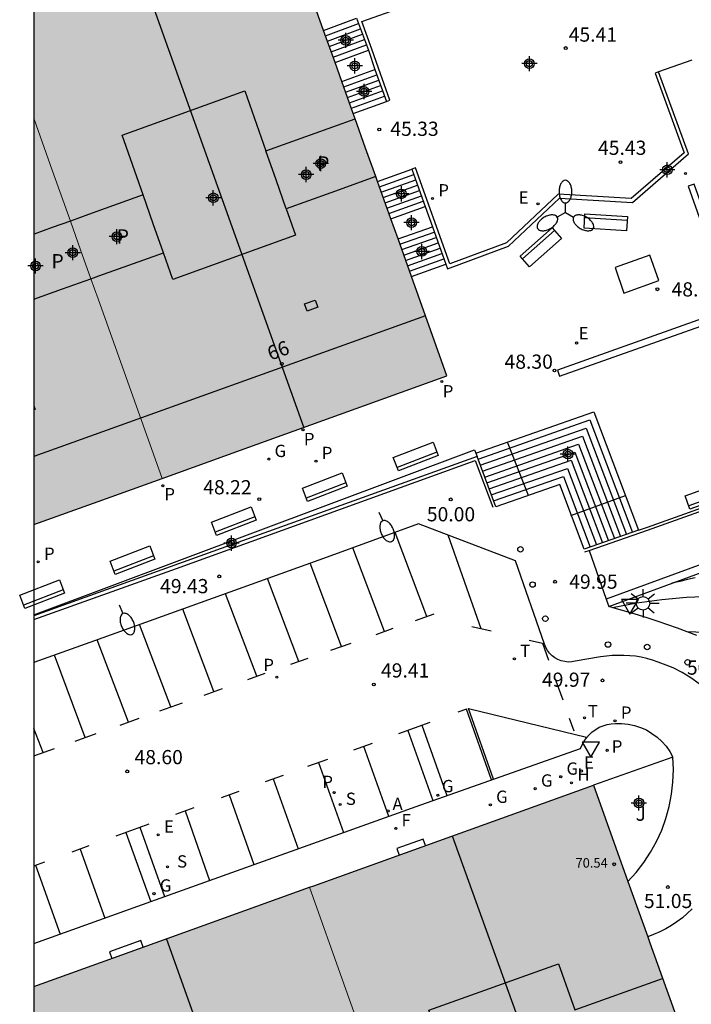
# Model space of a CAD drawing. Units: metres. Extents: x 586243 to 586595, y 4796540 to 4796791.
# Drawn here: x 586243 to 586279, y 4796610 to 4796662 of the extents above; entities that cross this region are included whole.
import ezdxf
from ezdxf.enums import TextEntityAlignment as Align

# ---------------------------------------------------------------- set-up
doc = ezdxf.new("R2010")
doc.units = ezdxf.units.M
doc.header["$MEASUREMENT"] = 0
for name, color, linetype in [('010106', 9, 'Continuous'), ('020104', 34, 'Continuous'), ('020204', 9, 'Continuous'), ('020308', 9, 'Continuous'), ('060106', 9, 'Continuous'), ('060108', 9, 'Continuous'), ('060117', 9, 'Continuous'), ('060126', 9, 'Continuous'), ('060141', 9, 'Continuous'), ('060144', 9, 'Continuous'), ('070105', 6, 'Continuous'), ('080104', 9, 'Continuous'), ('080106', 1, 'Continuous'), ('080109', 9, 'Continuous'), ('080110', 9, 'Continuous'), ('080201', 9, 'Continuous'), ('080202', 9, 'Continuous'), ('080303', 9, 'Continuous'), ('080308', 9, 'Continuous'), ('080310', 9, 'Continuous'), ('090103', 9, 'Continuous'), ('090202', 1, 'Continuous'), ('100105', 3, 'Continuous'), ('100116', 71, 'Continuous'), ('100301', 7, 'Continuous'), ('200204', 4, 'Continuous'), ('200205', 4, 'Continuous'), ('200304', 4, 'Continuous'), ('200305', 4, 'Continuous'), ('210102', 4, 'Continuous'), ('210201', 9, 'Continuous'), ('210203', 4, 'Continuous'), ('210204', 9, 'Continuous'), ('210205', 4, 'Continuous'), ('210301', 9, 'Continuous'), ('210303', 4, 'Continuous'), ('210304', 9, 'Continuous'), ('210305', 4, 'Continuous'), ('220205', 1, 'Continuous'), ('220207', 9, 'Continuous'), ('220305', 1, 'Continuous'), ('220307', 9, 'Continuous'), ('230204', 9, 'Continuous'), ('230304', 9, 'Continuous'), ('240204', 9, 'Continuous'), ('240205', 1, 'Continuous'), ('240304', 9, 'Continuous'), ('240305', 1, 'Continuous'), ('250202', 9, 'Continuous'), ('250205', 9, 'Continuous'), ('250206', 9, 'Continuous'), ('260101', 9, 'Continuous'), ('260202', 9, 'Continuous'), ('260205', 9, 'Continuous'), ('270104', 9, 'Continuous'), ('270204', 9, 'Continuous'), ('990501', 21, 'Continuous'), ('990507', 41, 'Continuous'), ('C_Edificios', 5, 'Continuous'), ('Centroides', 1, 'Continuous')]:
    doc.layers.add(name, color=color, linetype=linetype)
for name, color, linetype, lineweight in [('020105', 24, 'Continuous', 30), ('080111', 7, 'Continuous', 30), ('080117', 7, 'Continuous', 20), ('080119', 7, 'Continuous', 30)]:
    doc.layers.add(name, color=color, linetype=linetype, lineweight=lineweight)
doc.styles.add('ARIAL', font='arial.ttf', dxfattribs={"height": 1})
doc.styles.add('ARIALI', font='ariali.ttf', dxfattribs={"height": 1})
doc.styles.add('ROMANS', font='romans__.ttf', dxfattribs={"height": 1})
doc.styles.get("Standard").update_dxf_attribs({"font": 'arial.ttf'})

# ---------------------------------------------------------------- blocks, each defined once
blk = doc.blocks.new('Centroide')
for points in [[(0.402, 0), (-0.402, 0)], [(0, -0.402), (0, 0.402)]]:
    blk.add_lwpolyline(points)
for radius in [0.256, 0.159]:
    blk.add_circle((0, 0), radius)
blk = doc.blocks.new('PLUVI3')
blk.add_circle((0, 0), 0.055)
blk = doc.blocks.new('ABAS')
blk.add_circle((0, 0), 0.055)
blk = doc.blocks.new('REGELE')
blk.add_circle((0, 0), 0.055)
blk = doc.blocks.new('FAROLA')
for p, q in [((0, 0.355), (0, 0.755)), ((-0.355, 0), (-0.895, 0)), ((-0.63, 0.51), (-0.255, 0.245)), ((0.605, 0.49), (0.276, 0.223)), ((0.355, 0), (0.855, 0)), ((-0.65, -0.52), (-0.255, -0.24)), ((0, -0.355), (0, -0.755)), ((0.585, -0.52), (0.256, -0.246))]:
    blk.add_line(p, q)
blk.add_circle((0, 0), 0.355)
blk = doc.blocks.new('BANCO')
blk.add_line((1.125, 0.1875), (-1.125, 0.1875))
blk.add_lwpolyline([(1.125, 0.75), (1.125, 0), (-1.125, 0), (-1.125, 0.75)], close=True)
blk = doc.blocks.new('REIND')
blk.add_circle((0, 0), 0.055)
blk = doc.blocks.new('FAROLM')
for q in [(0, 0.5), (0.433, -0.25), (-0.433, -0.25)]:
    blk.add_line((0, 0), q)
for points in [[(0, 0.5, 0.159986), (0.117, 0.538, 0.106322), (0.238, 0.675, 0.071006), (0.309, 0.858, 0.057309), (0.337, 1.099, 0.057309), (0.309, 1.339, 0.071006), (0.238, 1.522, 0.106322), (0.117, 1.659, 0.159986), (0, 1.697, 0.159986), (-0.117, 1.659, 0.106322), (-0.238, 1.522, 0.071006), (-0.309, 1.339, 0.057309), (-0.337, 1.099, 0.057309), (-0.309, 0.858, 0.071006), (-0.238, 0.675, 0.106322), (-0.117, 0.538, 0.159986)], [(-0.433, -0.25, 0.159986), (-0.525, -0.168, 0.106322), (-0.704, -0.131, 0.071006), (-0.898, -0.161, 0.057309), (-1.12, -0.258, 0.057309), (-1.315, -0.402, 0.071006), (-1.437, -0.555, 0.106322), (-1.495, -0.728, 0.159986), (-1.47, -0.849, 0.159986), (-1.378, -0.931, 0.106322), (-1.199, -0.967, 0.071006), (-1.005, -0.937, 0.057309), (-0.783, -0.841, 0.057309), (-0.588, -0.697, 0.071006), (-0.466, -0.544, 0.106322), (-0.408, -0.371, 0.159986)], [(0.433, -0.25, 0.159986), (0.408, -0.371, 0.106322), (0.466, -0.544, 0.071006), (0.588, -0.697, 0.057309), (0.783, -0.841, 0.057309), (1.005, -0.937, 0.071006), (1.199, -0.967, 0.106322), (1.378, -0.931, 0.159986), (1.47, -0.849, 0.159986), (1.495, -0.728, 0.106322), (1.437, -0.555, 0.071006), (1.315, -0.402, 0.057309), (1.12, -0.258, 0.057309), (0.898, -0.161, 0.071006), (0.704, -0.131, 0.106322), (0.525, -0.168, 0.159986)]]:
    blk.add_lwpolyline(points, format="xyb", close=True)
blk = doc.blocks.new('HUEPIV')
blk.add_circle((0, 0), 0.145)
blk = doc.blocks.new('REGAS')
blk.add_circle((0, 0), 0.055)
blk = doc.blocks.new('COTAPU')
blk.add_circle((0, 0), 0.075)
blk = doc.blocks.new('SANEA')
blk.add_circle((0, 0), 0.055)
blk = doc.blocks.new('RETEL')
blk.add_circle((0, 0), 0.055)
blk = doc.blocks.new('FAREDI')
blk.add_line((0, 0), (0.5, 0))
blk.add_lwpolyline([(0.5, 0, 0.159986), (0.538, -0.117, 0.106322), (0.675, -0.238, 0.071006), (0.858, -0.309, 0.057309), (1.099, -0.337, 0.057309), (1.339, -0.309, 0.071006), (1.522, -0.238, 0.106322), (1.659, -0.117, 0.159986), (1.697, 0, 0.159986), (1.659, 0.117, 0.106322), (1.522, 0.238, 0.071006), (1.339, 0.309, 0.057309), (1.099, 0.337, 0.057309), (0.858, 0.309, 0.071006), (0.675, 0.238, 0.106322), (0.538, 0.117, 0.159986)], format="xyb", close=True)
blk = doc.blocks.new('PLUVI1')
blk.add_circle((0, 0), 0.055)
blk = doc.blocks.new('PUNTO')
blk.add_circle((0, 0), 0.075)
blk = doc.blocks.new('BloquePortal')
blk.add_circle((0, 0), 0.075)
at = {"flags": 5}
blk.add_attdef('INDICE', text='', height=0.75, dxfattribs=at).set_placement((0, 0), align=Align.MIDDLE_CENTER)
blk = doc.blocks.new('SETRA')
at = {"linetype": 'Continuous'}
blk.add_lwpolyline([(0.451, 0.26), (-0.45, 0.26), (-0.001, -0.52)], close=True, dxfattribs=at)
blk = doc.blocks.new('PLUVI2')
blk.add_circle((0, 0), 0.055)
blk = doc.blocks.new('OPTICA')
blk.add_circle((0, 0), 0.055)
blk = doc.blocks.new('REGALU')
blk.add_circle((0, 0), 0.055)
blk = doc.blocks.new('HIDRAN')
blk.add_circle((0, 0), 0.055)

msp = doc.modelspace()

# ---------------------------------------------------------------- hatches: boundary and pattern name
at = {"layer": '990501'}
for points in [[(586262.163, 4796653.542), (586259.794, 4796652.693), (586257.426, 4796651.845), (586256.891, 4796653.371), (586256.356, 4796654.896), (586258.716, 4796655.742), (586261.076, 4796656.588), (586257.334, 4796667.07), (586250.715, 4796664.681), (586244.097, 4796662.294), (586244.097, 4796656.58), (586245.057, 4796653.886), (586246.018, 4796651.192), (586246.98, 4796651.537), (586249.865, 4796652.571), (586250.4, 4796651.045), (586250.935, 4796649.519), (586247.516, 4796648.293), (586247.104, 4796648.145), (586247.48, 4796647.09), (586250.864, 4796637.599), (586255.008, 4796639.092), (586265.919, 4796643.023)], [(586245.057, 4796653.886), (586244.097, 4796656.58), (586244.097, 4796650.503), (586245.057, 4796650.848), (586246.018, 4796651.192)], [(586247.48, 4796647.09), (586247.104, 4796648.145), (586245.6, 4796647.606), (586244.096, 4796647.067), (586244.096, 4796635.161), (586247.48, 4796636.38), (586250.864, 4796637.599)], [(586277.954, 4796609.442), (586273.666, 4796621.396), (586258.881, 4796616.081), (586258.654, 4796615.999), (586260.473, 4796610.901), (586262.292, 4796605.802), (586264.07, 4796606.439), (586265.848, 4796607.076), (586266.461, 4796605.371), (586267.073, 4796603.665), (586265.291, 4796603.027), (586263.51, 4796602.388), (586265.35, 4796597.231), (586267.19, 4796592.073), (586274.715, 4796594.781), (586282.241, 4796597.49)], [(586247.203, 4796600.397), (586245.65, 4796604.695), (586244.096, 4796608.992), (586244.096, 4796610.766), (586251.376, 4796613.383), (586258.654, 4796615.999), (586260.473, 4796610.901), (586262.292, 4796605.802), (586261.736, 4796605.603), (586257.624, 4796604.13), (586258.237, 4796602.424), (586258.849, 4796600.718), (586262.961, 4796602.191), (586263.51, 4796602.388), (586265.35, 4796597.231), (586267.19, 4796592.073), (586263.169, 4796590.625), (586252.167, 4796586.667), (586250.301, 4796591.827), (586248.436, 4796596.987), (586250.255, 4796597.639), (586252.074, 4796598.291), (586251.461, 4796599.997), (586250.849, 4796601.703), (586247.472, 4796600.493)]]:
    msp.add_hatch(color=256, dxfattribs=at).paths.add_polyline_path(points, flags=0)
at = {"layer": '990507'}
for points in [[(586261.626, 4796655.046), (586261.076, 4796656.588), (586258.716, 4796655.742), (586256.356, 4796654.896), (586256.891, 4796653.371), (586257.426, 4796651.845), (586259.794, 4796652.693), (586262.163, 4796653.542)], [(586250.4, 4796651.045), (586249.865, 4796652.571), (586246.98, 4796651.537), (586246.018, 4796651.192), (586246.56, 4796649.668), (586247.104, 4796648.145), (586247.516, 4796648.293), (586250.935, 4796649.519)], [(586246.56, 4796649.668), (586246.018, 4796651.192), (586245.057, 4796650.848), (586244.097, 4796650.503), (586244.096, 4796647.067), (586245.6, 4796647.606), (586247.104, 4796648.145)]]:
    msp.add_hatch(color=256, dxfattribs=at).paths.add_polyline_path(points, flags=0)

# ---------------------------------------------------------------- linework, layer by layer
at = {"layer": '010106', "flags": 128}
msp.add_lwpolyline([(586244.094, 4796540.075), (586594.084, 4796540.067), (586594.09, 4796790.06), (586244.1, 4796790.068)], close=True, dxfattribs=at)
at = {"layer": '020104', "flags": 128}
for points, elevation in [([(586279.05, 4796632.34), (586278.64, 4796632.26), (586278.23, 4796632.16), (586277.81, 4796632.06)], 49.5), ([(586299.95, 4796623.92), (586294.46, 4796626.35), (586288.99, 4796628.26), (586288.06, 4796628.44), (586287.12, 4796628.6), (586286.18, 4796628.75), (586285.24, 4796628.89), (586284.29, 4796629.02), (586283.35, 4796629.13), (586282.4, 4796629.23), (586281.45, 4796629.32), (586280.5, 4796629.39), (586279.55, 4796629.45), (586278.6, 4796629.5)], 50.5)]:
    msp.add_lwpolyline(points, dxfattribs=dict(at, elevation=elevation))
at = {"layer": '020105', "elevation": 50, "flags": 128}
msp.add_lwpolyline([(586300.38, 4796625.2), (586296.94, 4796626.65), (586289.04, 4796630.08), (586287.77, 4796630.44), (586286.48, 4796630.74), (586285.18, 4796630.99), (586283.87, 4796631.17), (586282.56, 4796631.29), (586281.24, 4796631.36), (586279.91, 4796631.36), (586278.59, 4796631.31), (586277.28, 4796631.19), (586275.97, 4796631.01), (586274.67, 4796630.77)], dxfattribs=at)
at = {"layer": '060106', "flags": 128}
for points in [[(586273.448, 4796633.796), (586276.522, 4796634.872), (586294.13, 4796641.15)], [(586270.23, 4796636.69), (586269.13, 4796639.51)], [(586275.35, 4796636.68), (586272.46, 4796635.63)], [(586273.223, 4796633.718), (586273.448, 4796633.796)]]:
    msp.add_lwpolyline(points, dxfattribs=at)
at = {"layer": '060108', "flags": 128}
for points in [[(586279.26, 4796626.75), (586278.82, 4796627.07), (586278.36, 4796627.35), (586277.88, 4796627.59), (586277.37, 4796627.79), (586277.09, 4796627.9), (586276.79, 4796628), (586276.5, 4796628.08), (586276.2, 4796628.15), (586275.89, 4796628.2), (586275.59, 4796628.23), (586275.28, 4796628.25), (586274.97, 4796628.25), (586274.66, 4796628.24), (586274.36, 4796628.21), (586274.05, 4796628.17), (586272.7, 4796627.95), (586272.52, 4796627.91), (586272.33, 4796627.9), (586272.15, 4796627.92), (586271.97, 4796627.96), (586271.79, 4796628.03), (586271.63, 4796628.12), (586271.48, 4796628.23), (586271.35, 4796628.36), (586271.24, 4796628.5), (586271.15, 4796628.67), (586271.08, 4796628.84), (586269.557, 4796633.249), (586264.423, 4796635.191), (586259.593, 4796633.435), (586247.287, 4796629.018), (586244.096, 4796627.878)], [(586244.096, 4796613.027), (586250.52, 4796615.33), (586264.54, 4796620.36), (586272.99, 4796623.33), (586273.07, 4796623.53), (586273.18, 4796623.72), (586273.3, 4796623.9), (586273.45, 4796624.06), (586273.61, 4796624.21), (586273.79, 4796624.34), (586273.98, 4796624.45), (586274.18, 4796624.53), (586274.39, 4796624.6), (586274.61, 4796624.64), (586274.83, 4796624.66), (586275.16, 4796624.66), (586275.5, 4796624.62), (586275.84, 4796624.55), (586276.16, 4796624.44), (586276.47, 4796624.31), (586276.76, 4796624.13), (586277.03, 4796623.93), (586277.28, 4796623.7), (586277.51, 4796623.45), (586277.71, 4796623.17), (586277.87, 4796622.87)], [(586277.87, 4796622.87), (586273.666, 4796621.396)]]:
    msp.add_lwpolyline(points, dxfattribs=at)
at = {"layer": '060117', "flags": 128}
for points in [[(586259.406, 4796661.265), (586261.152, 4796661.905)], [(586260.011, 4796659.57), (586261.771, 4796660.215)], [(586260.371, 4796658.562), (586262.117, 4796659.202)], [(586260.976, 4796656.867), (586262.722, 4796657.507)], [(586262.253, 4796653.29), (586264.071, 4796653.939)], [(586262.959, 4796651.312), (586264.777, 4796651.961)], [(586263.339, 4796650.248), (586265.157, 4796650.897)], [(586264.045, 4796648.271), (586265.862, 4796648.919)], [(586267.451, 4796638.939), (586273.685, 4796641.114), (586276.051, 4796634.861)], [(586276.051, 4796634.861), (586273.186, 4796633.858), (586271.893, 4796637.274), (586268.505, 4796636.091), (586267.521, 4796638.751)]]:
    msp.add_lwpolyline(points, dxfattribs=at)
at = {"layer": '060126', "flags": 128}
msp.add_lwpolyline([(586273.448, 4796633.796), (586274.35, 4796631.22)], dxfattribs=at)
at = {"layer": '060141', "flags": 128}
for points in [[(586259.507, 4796660.982), (586261.255, 4796661.623)], [(586259.607, 4796660.699), (586261.358, 4796661.341)], [(586259.708, 4796660.417), (586261.461, 4796661.06)], [(586259.809, 4796660.134), (586261.565, 4796660.778)], [(586259.91, 4796659.852), (586261.668, 4796660.496)], [(586260.472, 4796658.279), (586262.218, 4796658.919)], [(586260.572, 4796657.997), (586262.319, 4796658.637)], [(586260.673, 4796657.714), (586262.42, 4796658.354)], [(586260.774, 4796657.431), (586262.521, 4796658.072)], [(586260.875, 4796657.15), (586262.621, 4796657.79)], [(586262.354, 4796653.007), (586264.172, 4796653.656)], [(586262.455, 4796652.725), (586264.273, 4796653.374)], [(586262.556, 4796652.442), (586264.374, 4796653.091)], [(586262.656, 4796652.16), (586264.474, 4796652.809)], [(586262.757, 4796651.877), (586264.575, 4796652.526)], [(586262.858, 4796651.595), (586264.676, 4796652.244)], [(586263.44, 4796649.965), (586265.258, 4796650.614)], [(586263.541, 4796649.683), (586265.359, 4796650.332)], [(586263.642, 4796649.4), (586265.46, 4796650.049)], [(586263.742, 4796649.118), (586265.56, 4796649.767)], [(586263.843, 4796648.835), (586265.661, 4796649.484)], [(586263.944, 4796648.554), (586265.762, 4796649.202)], [(586267.568, 4796638.623), (586273.486, 4796640.687), (586275.733, 4796634.75)], [(586267.685, 4796638.306), (586273.287, 4796640.261), (586275.414, 4796634.638)], [(586267.802, 4796637.99), (586273.088, 4796639.834), (586275.096, 4796634.527)], [(586267.92, 4796637.673), (586272.888, 4796639.407), (586274.778, 4796634.416)], [(586268.037, 4796637.357), (586272.689, 4796638.981), (586274.459, 4796634.304)], [(586268.154, 4796637.041), (586272.49, 4796638.554), (586274.141, 4796634.193)], [(586268.271, 4796636.724), (586272.291, 4796638.127), (586273.823, 4796634.081)], [(586268.388, 4796636.408), (586272.092, 4796637.701), (586273.504, 4796633.97)]]:
    msp.add_lwpolyline(points, dxfattribs=at)
at = {"layer": '060144', "flags": 128}
msp.add_lwpolyline([(586244.096, 4796630.154), (586251.626, 4796632.846), (586267.41, 4796638.552), (586268.357, 4796636.086)], dxfattribs=at)
at = {"layer": '070105', "flags": 128}
for points in [[(586262.722, 4796657.507), (586262.91, 4796657.574), (586262.306, 4796659.268), (586261.96, 4796660.282), (586261.428, 4796661.733), (586276.564, 4796667.093), (586276.376, 4796667.761), (586276.351, 4796668.237), (586276.415, 4796668.606), (586276.641, 4796669.08), (586276.943, 4796669.443), (586277.234, 4796669.622), (586277.562, 4796669.78), (586278.292, 4796669.942), (586278.894, 4796669.968), (586289.747, 4796668.635), (586298.926, 4796667.503)], [(586261.152, 4796661.905), (586261.771, 4796660.215)], [(586261.771, 4796660.215), (586262.117, 4796659.202)], [(586278.879, 4796659.7), (586277.114, 4796659.068)], [(586262.117, 4796659.202), (586262.722, 4796657.507)], [(586277.114, 4796659.068), (586276.926, 4796659.001), (586278.466, 4796654.802), (586275.671, 4796652.381), (586271.804, 4796652.616), (586269.08, 4796650.045), (586266.072, 4796648.926), (586264.259, 4796654.006), (586264.071, 4796653.939)], [(586265.862, 4796648.919), (586265.952, 4796648.668), (586269.188, 4796649.872), (586271.878, 4796652.411), (586275.74, 4796652.176), (586278.701, 4796654.741), (586277.114, 4796659.068)], [(586264.071, 4796653.939), (586264.777, 4796651.961)], [(586264.777, 4796651.961), (586265.157, 4796650.897)], [(586265.157, 4796650.897), (586265.862, 4796648.919)], [(586276.051, 4796634.861), (586276.536, 4796635.03), (586294.08, 4796641.3)], [(586244.096, 4796630.388), (586267.388, 4796639.111), (586267.451, 4796638.939)], [(586267.521, 4796638.751), (586244.096, 4796630.34)], [(586267.451, 4796638.939), (586267.521, 4796638.751)], [(586288.564, 4796636.271), (586288.41, 4796636.4), (586283.54, 4796634.58), (586274.35, 4796631.22)], [(586274.49, 4796630.84), (586283.68, 4796634.21), (586288.33, 4796635.94), (586289.37, 4796635.1), (586290.28, 4796634.42), (586291.2, 4796633.76), (586292.13, 4796633.13), (586293.08, 4796632.51), (586293.79, 4796632.06), (586294.01, 4796632.4)], [(586274.35, 4796631.22), (586274.49, 4796630.84)]]:
    msp.add_lwpolyline(points, dxfattribs=at)
at = {"layer": '080104', "flags": 128}
msp.add_lwpolyline([(586264.788, 4796646.191), (586244.096, 4796638.75)], dxfattribs=at)
at = {"layer": '080106', "flags": 128}
for points in [[(586258.401, 4796646.815), (586258.959, 4796647.019), (586259.099, 4796646.637), (586258.541, 4796646.433), (586258.401, 4796646.815)], [(586244.096, 4796641.436), (586244.165, 4796641.242), (586244.096, 4796641.217)]]:
    msp.add_lwpolyline(points, dxfattribs=at)
at = {"layer": '080109', "flags": 128}
for points in [[(586258.369, 4796640.303), (586249.755, 4796664.335)], [(586266.194, 4796618.71), (586274.82, 4796594.819)], [(586259.651, 4796589.359), (586251.106, 4796613.286)]]:
    msp.add_lwpolyline(points, dxfattribs=at)
at = {"layer": '080110', "flags": 128}
for points in [[(586249.865, 4796652.571), (586248.757, 4796655.735), (586255.243, 4796658.072), (586256.356, 4796654.896)], [(586257.426, 4796651.845), (586257.917, 4796650.444), (586251.428, 4796648.11), (586250.935, 4796649.519)], [(586265.848, 4796607.076), (586264.975, 4796609.507), (586271.815, 4796611.962), (586272.689, 4796609.527)], [(586272.689, 4796609.527), (586277.328, 4796611.188)]]:
    msp.add_lwpolyline(points, dxfattribs=at)
at = {"layer": '080111', "flags": 128}
for points in [[(586259.406, 4796661.265), (586257.53, 4796666.52)], [(586260.011, 4796659.57), (586259.406, 4796661.265)], [(586260.371, 4796658.562), (586260.011, 4796659.57)], [(586260.976, 4796656.867), (586260.371, 4796658.562)], [(586261.076, 4796656.588), (586260.976, 4796656.867)], [(586261.626, 4796655.046), (586261.076, 4796656.588)], [(586262.163, 4796653.542), (586261.626, 4796655.046)], [(586262.253, 4796653.29), (586262.163, 4796653.542)], [(586262.959, 4796651.312), (586262.253, 4796653.29)], [(586263.339, 4796650.248), (586262.959, 4796651.312)], [(586264.045, 4796648.271), (586263.339, 4796650.248)], [(586264.788, 4796646.191), (586264.045, 4796648.271)], [(586250.864, 4796637.599), (586255.008, 4796639.092), (586265.919, 4796643.023), (586264.788, 4796646.191)], [(586244.096, 4796635.161), (586247.48, 4796636.38), (586250.864, 4796637.599)], [(586258.654, 4796615.999), (586258.881, 4796616.081), (586273.666, 4796621.396)], [(586273.666, 4796621.396), (586275.493, 4796616.303)], [(586275.493, 4796616.303), (586276.54, 4796613.384)], [(586244.096, 4796610.766), (586251.376, 4796613.383), (586258.654, 4796615.999)], [(586276.54, 4796613.384), (586276.652, 4796613.07)], [(586276.652, 4796613.07), (586277.954, 4796609.442), (586278.776, 4796607.151)]]:
    msp.add_lwpolyline(points, dxfattribs=at)
at = {"layer": '080117', "flags": 128}
for points in [[(586246.018, 4796651.192), (586245.057, 4796653.886), (586244.097, 4796656.58)], [(586247.104, 4796648.145), (586246.56, 4796649.668), (586246.018, 4796651.192)], [(586250.864, 4796637.599), (586247.48, 4796647.09), (586247.104, 4796648.145)], [(586258.654, 4796615.999), (586260.473, 4796610.901), (586262.292, 4796605.802)]]:
    msp.add_lwpolyline(points, dxfattribs=at)
at = {"layer": '080119', "flags": 128}
for points in [[(586262.163, 4796653.542), (586259.794, 4796652.693), (586257.426, 4796651.845), (586256.891, 4796653.371), (586256.356, 4796654.896), (586258.716, 4796655.742), (586261.076, 4796656.588)], [(586249.865, 4796652.571), (586246.98, 4796651.537), (586246.018, 4796651.192)], [(586247.104, 4796648.145), (586247.516, 4796648.293), (586250.935, 4796649.519), (586250.4, 4796651.045), (586249.865, 4796652.571)], [(586246.018, 4796651.192), (586245.057, 4796650.848), (586244.097, 4796650.503)], [(586244.096, 4796647.067), (586245.6, 4796647.606), (586247.104, 4796648.145)]]:
    msp.add_lwpolyline(points, dxfattribs=at)
at = {"layer": '090103', "flags": 128}
for points in [[(586264.791, 4796618.205), (586264.666, 4796618.549), (586263.271, 4796618.042), (586263.394, 4796617.703)], [(586249.866, 4796612.84), (586249.743, 4796613.181), (586248.081, 4796612.582), (586248.203, 4796612.243)]]:
    msp.add_lwpolyline(points, dxfattribs=at)
at = {"layer": '100105', "flags": 128}
for points in [[(586275.493, 4796616.303), (586275.93, 4796616.78), (586276.33, 4796617.3), (586276.69, 4796617.85), (586277.01, 4796618.42), (586277.28, 4796619.02), (586277.5, 4796619.63), (586277.67, 4796620.27), (586277.8, 4796620.91), (586277.87, 4796621.56), (586277.9, 4796622.22), (586277.87, 4796622.87)], [(586278.89, 4796614.86), (586278.63, 4796614.62), (586278.37, 4796614.39), (586278.08, 4796614.18), (586277.79, 4796613.98), (586277.49, 4796613.81), (586277.18, 4796613.64), (586276.85, 4796613.5), (586276.54, 4796613.384)]]:
    msp.add_lwpolyline(points, dxfattribs=at)
at = {"layer": '100116', "flags": 128}
msp.add_lwpolyline([(586279.13, 4796629.3), (586278.63, 4796629.49), (586278.11, 4796629.68), (586277.6, 4796629.86), (586277.09, 4796630.04), (586276.57, 4796630.21), (586276.05, 4796630.37), (586275.53, 4796630.53), (586275.01, 4796630.68), (586274.49, 4796630.84)], dxfattribs=at)
at = {"layer": '210102', "flags": 128}
msp.add_lwpolyline([(586278.995, 4796653.15), (586278.67, 4796653.03), (586280.964, 4796646.586), (586271.764, 4796643.317), (586271.876, 4796642.993), (586281.092, 4796646.261), (586283.812, 4796638.589), (586311.075, 4796648.421), (586317.661, 4796630.345), (586317.936, 4796630.43), (586311.435, 4796648.469), (586311.305, 4796648.86), (586310.837, 4796648.685), (586284.161, 4796639.07), (586284.009, 4796639.02), (586283.976, 4796639.17)], close=True, dxfattribs=at)
at = {"layer": '260101', "flags": 128}
for points in [[(586264.86, 4796630.31), (586263.19, 4796634.743)], [(586267.74, 4796629.66), (586265.997, 4796634.596)], [(586262.63, 4796629.52), (586260.958, 4796633.931)], [(586260.36, 4796628.72), (586258.698, 4796633.114)], [(586258.1, 4796627.93), (586256.442, 4796632.304)], [(586255.87, 4796627.15), (586254.228, 4796631.509)], [(586253.6, 4796626.34), (586251.959, 4796630.695)], [(586264.26, 4796630.09), (586265.25, 4796630.44)], [(586251.33, 4796625.53), (586249.682, 4796629.878)], [(586262.18, 4796629.36), (586263.08, 4796629.68)], [(586267.25, 4796629.77), (586268.26, 4796629.54)], [(586249.09, 4796624.73), (586247.443, 4796629.074)], [(586259.78, 4796628.52), (586260.87, 4796628.9)], [(586270.28, 4796629.06), (586270.98, 4796628.9), (586271.3, 4796627.99)], [(586246.81, 4796623.91), (586245.174, 4796628.263)], [(586257.68, 4796627.79), (586258.59, 4796628.11)], [(586255.4, 4796626.98), (586256.32, 4796627.31)], [(586271.69, 4796626.9), (586272.05, 4796625.9)], [(586253.09, 4796626.15), (586254.06, 4796626.5)], [(586250.75, 4796625.32), (586251.95, 4796625.74)], [(586268.283, 4796621.676), (586266.96, 4796625.41), (586266.51, 4796625.25)], [(586268.384, 4796621.711), (586267.07, 4796625.45), (586273.3, 4796623.93)], [(586248.65, 4796624.57), (586249.65, 4796624.93)], [(586263.39, 4796624.12), (586265.04, 4796624.72)], [(586272.39, 4796624.94), (586272.63, 4796624.27)], [(586244.58, 4796623.12), (586244.096, 4796624.391)], [(586246.28, 4796623.72), (586247.38, 4796624.12)], [(586263.85, 4796624.29), (586265.174, 4796620.583)], [(586264.6, 4796624.56), (586265.923, 4796620.846)], [(586261.01, 4796623.26), (586261.99, 4796623.62)], [(586244.096, 4796622.944), (586245.18, 4796623.33)], [(586261.52, 4796623.45), (586262.844, 4796619.752)], [(586258.58, 4796622.39), (586259.63, 4796622.77)], [(586259.14, 4796622.59), (586260.453, 4796618.894)], [(586256.33, 4796621.58), (586257.28, 4796621.92)], [(586256.74, 4796621.72), (586258.054, 4796618.033)], [(586254.01, 4796620.74), (586254.95, 4796621.08)], [(586254.41, 4796620.88), (586255.723, 4796617.197)], [(586251.59, 4796619.86), (586252.57, 4796620.21)], [(586252.08, 4796620.03), (586253.382, 4796616.357)], [(586248.44, 4796618.72), (586250.18, 4796619.35)], [(586249.69, 4796619.17), (586251.004, 4796615.504)], [(586248.95, 4796618.9), (586250.266, 4796615.239)], [(586246.12, 4796617.87), (586247.02, 4796618.2)], [(586246.54, 4796618.02), (586247.845, 4796614.371)], [(586244.096, 4796617.136), (586244.67, 4796617.35)], [(586244.17, 4796617.17), (586245.475, 4796613.521)]]:
    msp.add_lwpolyline(points, dxfattribs=at)
at = {"layer": '270104', "flags": 128}
msp.add_lwpolyline([(586276.648, 4796649.386), (586274.811, 4796648.732), (586275.282, 4796647.392), (586277.119, 4796648.046)], close=True, dxfattribs=at)

# ---------------------------------------------------------------- block references
at = {"layer": '020204'}
for p, rotation in [((586272.203, 4796660.332, 45.411), 359.9987685839998), ((586262.351, 4796656.03, 45.33), 359.9987685839998), ((586275.104, 4796654.306, 45.432), 359.9987685839998), ((586277.05, 4796647.59, 48.25), 359.99), ((586271.61, 4796643.3, 48.29), 359.99), ((586256.005, 4796636.499, 48.22), 359.9987685839998), ((586266.124, 4796636.489, 50.004), 359.9987685839998), ((586253.893, 4796632.423, 49.431), 359.9987685839998), ((586271.64, 4796632.14, 49.94), 359.99), ((586274.15, 4796626.93, 49.97), 359.99), ((586277.6, 4796616.01, 51.05), 359.99)]:
    msp.add_blockref('COTAPU', p, dxfattribs=dict(at, rotation=rotation))
for p in [(586262.06, 4796626.71, 49.41), (586249.03, 4796622.12, 48.6)]:
    msp.add_blockref('COTAPU', p, dxfattribs=at)
at = {"layer": '080201', "rotation": 359.9987685839998}
msp.add_blockref('PUNTO', (586274.766, 4796617.212, 70.544), dxfattribs=at)
at = {"layer": '080202', "rotation": 359.9987685839998}
msp.add_blockref('BloquePortal', (586257.2, 4796643.644), dxfattribs=at)
at = {"layer": '090202'}
for p, rotation in [((586274.34, 4796651.5), 176.56), ((586270.64, 4796650.09), 221.5999999999999), ((586264.411, 4796638.408), 21.08396861621244), ((586259.602, 4796636.782), 21.08396861621244), ((586279.83, 4796636.35), 19.64), ((586254.792, 4796634.996), 21.08396861621244), ((586249.439, 4796632.925), 21.08396861621244), ((586244.659, 4796631.139), 21.08396861621244)]:
    msp.add_blockref('BANCO', p, dxfattribs=dict(at, rotation=rotation))
at = {"layer": '200204'}
msp.add_blockref('HIDRAN', (586272.51, 4796621.52, 50.01), dxfattribs=at)
at = {"layer": '200205', "rotation": 359.99}
msp.add_blockref('ABAS', (586262.81, 4796620.03, 49.42), dxfattribs=at)
at = {"layer": '210201', "rotation": 359.9987685839998}
for p in [(586265.654, 4796642.723, 48.266), (586258.316, 4796640.164, 48.263), (586250.912, 4796637.212, 48.268)]:
    msp.add_blockref('PLUVI1', p, dxfattribs=at)
at = {"layer": '210203'}
msp.add_blockref('PLUVI2', (586274.398, 4796623.233, 50.166), dxfattribs=at)
at = {"layer": '210204', "rotation": 359.99}
for p in [(586260.28, 4796620.37, 49.29), (586251.15, 4796617.08, 48.69)]:
    msp.add_blockref('SANEA', p, dxfattribs=at)
at = {"layer": '210205'}
for p, rotation in [((586265.163, 4796652.387, 45.383), 359.9987685839998), ((586259.003, 4796638.511, 48.207), 359.9987685839998), ((586244.32, 4796633.189, 48.16), 359.9987685839998), ((586256.93, 4796627.1, 49.08), 359.99), ((586274.81, 4796624.79, 50), 359.99), ((586259.96, 4796621, 49.13), 359.99)]:
    msp.add_blockref('PLUVI3', p, dxfattribs=dict(at, rotation=rotation))
at = {"layer": '220205'}
for p, rotation in [((586270.741, 4796652.107, 45.426), 359.9987685839998), ((586272.78, 4796644.75, 48.31), 359.99), ((586250.66, 4796618.77, 48.58), 359.99)]:
    msp.add_blockref('REGELE', p, dxfattribs=dict(at, rotation=rotation))
at = {"layer": '220207'}
msp.add_blockref('REGALU', (586273.03, 4796622.14, 50.04), dxfattribs=at)
at = {"layer": '230204'}
for p, rotation in [((586256.507, 4796638.621, 48.24), 359.9987685839998), ((586265.44, 4796620.86, 49.56), 359.99), ((586250.44, 4796615.66, 48.62), 359.99)]:
    msp.add_blockref('REGAS', p, dxfattribs=dict(at, rotation=rotation))
for p in [(586271.94, 4796621.84, 50), (586270.59, 4796621.21, 49.94), (586268.22, 4796620.35, 49.84)]:
    msp.add_blockref('REGAS', p, dxfattribs=at)
at = {"layer": '240204'}
msp.add_blockref('OPTICA', (586263.22, 4796619.11, 49.54), dxfattribs=at)
at = {"layer": '240205'}
msp.add_blockref('RETEL', (586269.489, 4796628.066, 49.807), dxfattribs=at)
at = {"layer": '240205', "rotation": 359.99}
msp.add_blockref('RETEL', (586273.2, 4796624.95, 49.95), dxfattribs=at)
at = {"layer": '250202', "rotation": 293.3450685638923}
for p in [(586262.331, 4796635.819), (586248.603, 4796630.915)]:
    msp.add_blockref('FAREDI', p, dxfattribs=at)
at = {"layer": '250205'}
msp.add_blockref('FAROLM', (586272.19, 4796651.65), dxfattribs=at)
at = {"layer": '250206'}
msp.add_blockref('FAROLA', (586276.29, 4796631), dxfattribs=at)
at = {"layer": '260202'}
for p in [(586269.81, 4796633.85), (586270.45, 4796631.99), (586271.13, 4796630.19), (586274.44, 4796628.82), (586276.51, 4796628.69), (586278.65, 4796627.88)]:
    msp.add_blockref('HUEPIV', p, dxfattribs=at)
at = {"layer": '260205'}
for p in [(586275.596, 4796630.943), (586273.532, 4796623.398)]:
    msp.add_blockref('SETRA', p, dxfattribs=at)
at = {"layer": '270204'}
msp.add_blockref('REIND', (586278.54, 4796653.71, 48.23), dxfattribs=at)
at = {"layer": 'C_Edificios', "rotation": 359.9987685839998}
for p in [(586259.256, 4796654.231), (586253.576, 4796652.422), (586248.476, 4796650.372), (586244.177, 4796648.822)]:
    msp.add_blockref('Centroide', p, dxfattribs=at)
at = {"layer": 'Centroides', "rotation": 359.9987685839998}
for p in [(586260.576, 4796660.741), (586261.056, 4796659.391), (586270.286, 4796659.511), (586261.546, 4796658.041), (586277.576, 4796653.901), (586258.486, 4796653.649), (586263.516, 4796652.631), (586264.056, 4796651.111), (586246.146, 4796649.522), (586264.596, 4796649.591), (586272.321, 4796638.88), (586254.536, 4796634.182), (586276.075, 4796620.451)]:
    msp.add_blockref('Centroide', p, dxfattribs=at)

# ---------------------------------------------------------------- texts
at = {"layer": '020308', "style": 'ARIAL'}
for s, rotation, p in [('45.41', 359.9988, (586272.363, 4796660.669)), ('45.33', 359.9988, (586262.932, 4796655.694)), ('45.43', 359.9988, (586273.911, 4796654.691)), ('48.26', 359.99, (586277.8, 4796647.21)), ('48.30', 359.99, (586268.97, 4796643.391)), ('48.22', 359.9988, (586253.043, 4796636.757)), ('50.00', 359.9988, (586264.862, 4796635.331)), ('49.95', 359.99, (586272.39, 4796631.77)), ('49.43', 359.9988, (586250.763, 4796631.534)), ('50.43', 359.99, (586278.61, 4796627.23)), ('49.97', 359.99, (586270.95, 4796626.59)), ('51.05', 359.9988, (586276.339, 4796614.901))]:
    msp.add_text(s, height=0.75, rotation=rotation, dxfattribs=at).set_placement(p)
for s, p in [('49.41', (586262.44, 4796627.08)), ('48.60', (586249.41, 4796622.5))]:
    msp.add_text(s, height=0.75, dxfattribs=at).set_placement(p)
at = {"layer": '080303', "style": 'ARIAL'}
msp.add_text('70.54', height=0.5, rotation=359.9988, dxfattribs=at).set_placement((586272.722, 4796617.038))
at = {"layer": '080308', "style": 'ARIALI'}
msp.add_text('66', height=0.75, rotation=19.7868, dxfattribs=at).set_placement((586256.599, 4796643.816))
at = {"layer": '080310', "style": 'ARIAL'}
for p in [(586259.06, 4796653.862), (586248.469, 4796650.007), (586245.02, 4796648.699)]:
    msp.add_text('P', height=0.75, rotation=359.9988, dxfattribs=at).set_placement(p)
at = {"layer": '100301', "style": 'ARIAL'}
msp.add_text('J', height=0.75, rotation=359.99, dxfattribs=at).set_placement((586275.9, 4796619.51))
at = {"layer": '200304', "style": 'ROMANS'}
msp.add_text('H', height=0.65, dxfattribs=at).set_placement((586272.817, 4796621.625))
at = {"layer": '200305', "style": 'ROMANS'}
msp.add_text('A', height=0.65, rotation=359.99, dxfattribs=at).set_placement((586263.05, 4796620.08))
at = {"layer": '210301', "style": 'ROMANS'}
for p in [(586265.705, 4796641.876), (586258.364, 4796639.354), (586250.989, 4796636.44)]:
    msp.add_text('P', height=0.65, rotation=359.9988, dxfattribs=at).set_placement(p)
at = {"layer": '210303', "style": 'ROMANS'}
msp.add_text('P', height=0.65, dxfattribs=at).set_placement((586274.639, 4796623.115))
at = {"layer": '210304', "style": 'ROMANS'}
for p in [(586260.58, 4796620.35), (586251.66, 4796617.04)]:
    msp.add_text('S', height=0.65, rotation=359.99, dxfattribs=at).set_placement(p)
at = {"layer": '210305', "style": 'ROMANS'}
for rotation, p in [(359.9988, (586265.469, 4796652.493)), (359.9988, (586259.309, 4796638.617)), (359.9988, (586244.626, 4796633.295)), (359.99, (586256.22, 4796627.42)), (359.99, (586275.12, 4796624.9)), (359.99, (586259.34, 4796621.24))]:
    msp.add_text('P', height=0.65, rotation=rotation, dxfattribs=at).set_placement(p)
at = {"layer": '220305', "style": 'ROMANS'}
for rotation, p in [(359.9988, (586269.717, 4796652.112)), (359.99, (586272.89, 4796644.94)), (359.99, (586250.97, 4796618.88))]:
    msp.add_text('E', height=0.65, rotation=rotation, dxfattribs=at).set_placement(p)
at = {"layer": '220307', "style": 'ROMANS'}
msp.add_text('E', height=0.65, dxfattribs=at).set_placement((586273.176, 4796622.262))
at = {"layer": '230304', "style": 'ROMANS'}
for rotation, p in [(359.9988, (586256.813, 4796638.727)), (359.99, (586265.66, 4796621.02)), (359.99, (586250.75, 4796615.77))]:
    msp.add_text('G', height=0.65, rotation=rotation, dxfattribs=at).set_placement(p)
for p in [(586272.246, 4796621.946), (586270.896, 4796621.316), (586268.526, 4796620.456)]:
    msp.add_text('G', height=0.65, dxfattribs=at).set_placement(p)
at = {"layer": '240304', "style": 'ROMANS'}
msp.add_text('F', height=0.65, dxfattribs=at).set_placement((586263.526, 4796619.216))
at = {"layer": '240305', "style": 'ROMANS'}
msp.add_text('T', height=0.65, dxfattribs=at).set_placement((586269.795, 4796628.172))
msp.add_text('T', height=0.65, rotation=359.99, dxfattribs=at).set_placement((586273.38, 4796624.97))

doc.saveas('drawing.dxf')
